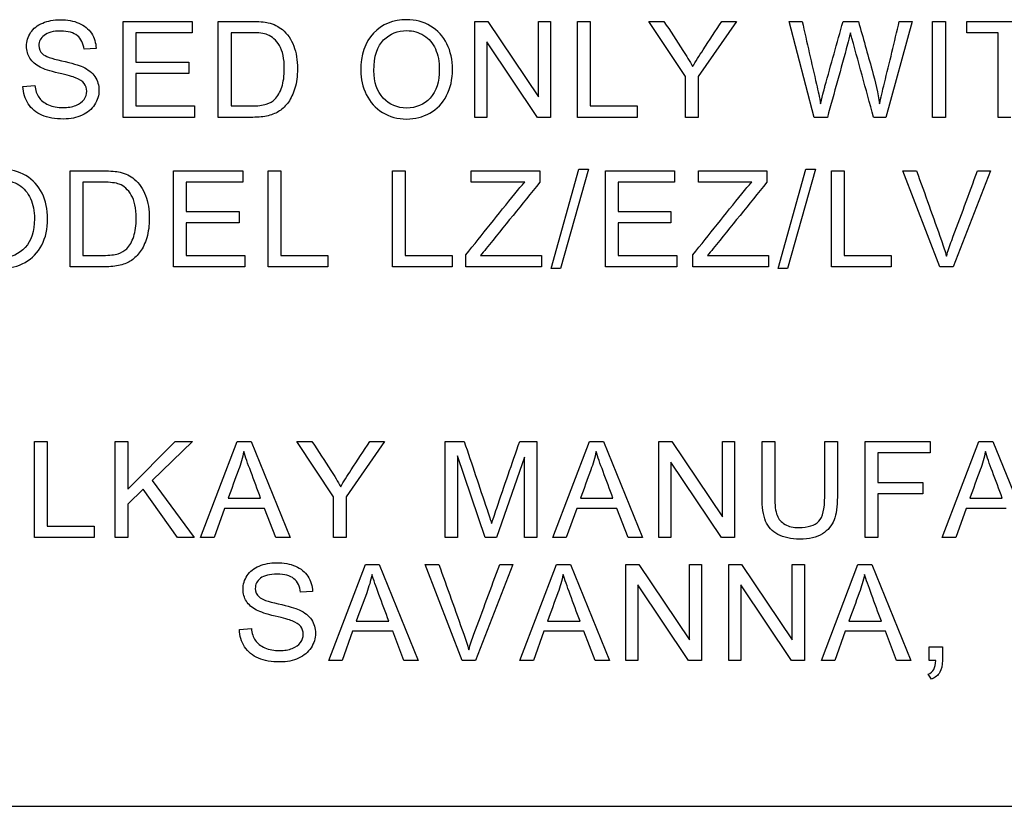
# Model space of a CAD drawing. Units: inches. Extents: x -7.5 to 13, y -52 to 6.8.
# Drawn here: x 9 to 9.4, y -11.4 to -11 of the extents above; entities that cross this region are included whole.
import ezdxf

# ---------------------------------------------------------------- set-up
doc = ezdxf.new("R2010")
doc.units = ezdxf.units.IN
doc.header["$MEASUREMENT"] = 0
doc.layers.add('Default', color=7, linetype='Continuous')

msp = doc.modelspace()

# ---------------------------------------------------------------- linework, layer by layer
at = {"layer": 'Default', "color": 7, "linetype": 'Continuous'}
for p, q in [((9.02808, -11.03492), (9.02808, -10.9891)), ((9.02808, -10.9891), (9.06111, -10.9891)), ((9.06111, -10.9891), (9.06111, -10.99452)), ((9.07352, -11.03492), (9.07352, -10.9891)), ((9.19613, -11.03492), (9.19613, -10.9891)), ((9.19613, -10.9891), (9.20231, -10.9891)), ((9.20231, -10.9891), (9.22651, -11.02511)), ((9.22651, -11.02511), (9.22651, -10.9891)), ((9.22651, -10.9891), (9.23229, -10.9891)), ((9.23229, -10.9891), (9.23229, -11.03492)), ((9.24512, -11.03492), (9.24512, -10.9891)), ((9.24512, -10.9891), (9.25118, -10.9891)), ((9.25118, -10.9891), (9.25118, -11.0295)), ((9.29677, -11.01549), (9.27914, -10.9891)), ((9.27914, -10.9891), (9.28642, -10.9891)), ((9.32109, -10.9891), (9.30283, -11.01549)), ((9.31406, -10.9891), (9.32109, -10.9891)), ((9.35817, -11.03492), (9.34618, -10.9891)), ((9.34618, -10.9891), (9.35245, -10.9891)), ((9.37202, -10.9891), (9.37933, -10.9891)), ((9.40496, -10.9891), (9.39245, -11.03492)), ((9.39887, -10.9891), (9.40496, -10.9891)), ((9.41481, -11.03492), (9.41481, -10.9891)), ((9.41481, -10.9891), (9.42087, -10.9891)), ((9.42087, -10.9891), (9.42087, -11.03492)), ((9.43108, -10.99452), (9.43108, -10.9891)), ((9.43108, -10.9891), (9.46725, -10.9891)), ((9.06111, -10.99452), (9.03414, -10.99452)), ((9.03414, -10.99452), (9.03414, -11.00852)), ((9.07961, -10.99452), (9.07961, -11.0295)), ((9.44612, -10.99452), (9.43108, -10.99452)), ((9.44612, -11.03492), (9.44612, -10.99452)), ((9.01516, -11.00201), (9.00938, -11.00243)), ((9.20188, -10.9989), (9.20188, -11.03492)), ((9.22608, -11.03492), (9.20188, -10.9989)), ((9.03414, -11.00852), (9.05941, -11.00852)), ((9.05941, -11.00852), (9.05941, -11.01394)), ((9.05941, -11.01394), (9.03414, -11.01394)), ((9.03414, -11.01394), (9.03414, -11.0295)), ((9.29677, -11.03492), (9.29677, -11.01549)), ((9.30283, -11.01549), (9.30283, -11.03492)), ((8.98021, -11.02021), (8.98591, -11.01972)), ((9.03414, -11.0295), (9.06218, -11.0295)), ((9.06218, -11.0295), (9.06218, -11.03492)), ((9.25118, -11.0295), (9.27368, -11.0295)), ((9.27368, -11.0295), (9.27368, -11.03492)), ((9.06218, -11.03492), (9.02808, -11.03492)), ((9.20188, -11.03492), (9.19613, -11.03492)), ((9.23229, -11.03492), (9.22608, -11.03492)), ((9.27368, -11.03492), (9.24512, -11.03492)), ((9.30283, -11.03492), (9.29677, -11.03492)), ((9.3645, -11.03492), (9.35817, -11.03492)), ((9.39245, -11.03492), (9.38661, -11.03492)), ((9.42087, -11.03492), (9.41481, -11.03492)), ((9.45221, -11.03492), (9.44612, -11.03492)), ((9.00276, -11.10627), (9.00276, -11.06046)), ((9.05215, -11.10627), (9.05215, -11.06046)), ((9.05215, -11.06046), (9.08518, -11.06046)), ((9.08518, -11.06046), (9.08518, -11.06587)), ((9.09737, -11.10627), (9.09737, -11.06046)), ((9.09737, -11.06046), (9.10343, -11.06046)), ((9.10343, -11.06046), (9.10343, -11.10082)), ((9.15668, -11.10627), (9.15668, -11.06046)), ((9.15668, -11.06046), (9.16273, -11.06046)), ((9.16273, -11.06046), (9.16273, -11.10082)), ((9.19441, -11.06587), (9.19441, -11.06046)), ((9.19441, -11.06046), (9.22717, -11.06046)), ((9.22717, -11.06046), (9.22717, -11.06587)), ((9.23251, -11.10703), (9.24578, -11.05972)), ((9.25032, -11.05972), (9.23705, -11.10703)), ((9.24578, -11.05972), (9.25032, -11.05972)), ((9.25843, -11.10627), (9.25843, -11.06046)), ((9.25843, -11.06046), (9.29146, -11.06046)), ((9.29146, -11.06046), (9.29146, -11.06587)), ((9.30286, -11.06587), (9.30286, -11.06046)), ((9.30286, -11.06046), (9.33562, -11.06046)), ((9.33562, -11.06046), (9.33562, -11.06587)), ((9.34099, -11.10703), (9.35426, -11.05972)), ((9.35877, -11.05972), (9.3455, -11.10703)), ((9.35426, -11.05972), (9.35877, -11.05972)), ((9.36646, -11.10627), (9.36646, -11.06046)), ((9.36646, -11.06046), (9.37252, -11.06046)), ((9.37252, -11.06046), (9.37252, -11.10082)), ((9.41822, -11.10627), (9.40054, -11.06046)), ((9.40054, -11.06046), (9.40711, -11.06046)), ((9.44243, -11.06046), (9.42456, -11.10627)), ((9.43625, -11.06046), (9.44243, -11.06046)), ((9.00882, -11.06587), (9.00882, -11.10082)), ((9.08518, -11.06587), (9.05821, -11.06587)), ((9.05821, -11.06587), (9.05821, -11.07985)), ((9.21992, -11.06587), (9.19441, -11.06587)), ((9.29146, -11.06587), (9.26449, -11.06587)), ((9.26449, -11.06587), (9.26449, -11.07985)), ((9.3284, -11.06587), (9.30286, -11.06587)), ((9.05821, -11.07985), (9.08345, -11.07985)), ((9.08345, -11.07985), (9.08345, -11.08527)), ((9.26449, -11.07985), (9.28976, -11.07985)), ((9.28976, -11.07985), (9.28976, -11.08527)), ((9.08345, -11.08527), (9.05821, -11.08527)), ((9.05821, -11.08527), (9.05821, -11.10082)), ((9.28976, -11.08527), (9.26449, -11.08527)), ((9.26449, -11.08527), (9.26449, -11.10082)), ((9.05821, -11.10082), (9.08625, -11.10082)), ((9.08625, -11.10082), (9.08625, -11.10627)), ((9.10343, -11.10082), (9.12593, -11.10082)), ((9.12593, -11.10082), (9.12593, -11.10627)), ((9.16273, -11.10082), (9.1852, -11.10082)), ((9.1852, -11.10082), (9.1852, -11.10627)), ((9.19179, -11.10627), (9.19179, -11.10061)), ((9.19873, -11.10082), (9.22796, -11.10082)), ((9.22796, -11.10082), (9.22796, -11.10627)), ((9.26449, -11.10082), (9.29253, -11.10082)), ((9.29253, -11.10082), (9.29253, -11.10627)), ((9.30024, -11.10627), (9.30024, -11.10061)), ((9.30719, -11.10082), (9.33641, -11.10082)), ((9.33641, -11.10082), (9.33641, -11.10627)), ((9.37252, -11.10082), (9.39498, -11.10082)), ((9.39498, -11.10082), (9.39498, -11.10627)), ((9.08625, -11.10627), (9.05215, -11.10627)), ((9.12593, -11.10627), (9.09737, -11.10627)), ((9.1852, -11.10627), (9.15668, -11.10627)), ((9.22796, -11.10627), (9.19179, -11.10627)), ((9.23705, -11.10703), (9.23251, -11.10703)), ((9.29253, -11.10627), (9.25843, -11.10627)), ((9.33641, -11.10627), (9.30024, -11.10627)), ((9.3455, -11.10703), (9.34099, -11.10703)), ((9.39498, -11.10627), (9.36646, -11.10627)), ((9.42456, -11.10627), (9.41822, -11.10627)), ((8.98566, -11.23546), (8.98566, -11.18965)), ((8.98566, -11.18965), (8.99172, -11.18965)), ((8.99172, -11.18965), (8.99172, -11.23004)), ((9.02418, -11.23546), (9.02418, -11.18965)), ((9.02418, -11.18965), (9.03024, -11.18965)), ((9.03024, -11.18965), (9.03024, -11.21239)), ((9.03024, -11.21239), (9.05295, -11.18965)), ((9.06114, -11.18965), (9.04196, -11.20828)), ((9.05295, -11.18965), (9.06114, -11.18965)), ((9.06505, -11.23546), (9.08256, -11.18965)), ((9.08256, -11.18965), (9.08916, -11.18965)), ((9.08916, -11.18965), (9.10785, -11.23546)), ((9.12863, -11.21607), (9.11101, -11.18965)), ((9.11101, -11.18965), (9.11828, -11.18965)), ((9.15295, -11.18965), (9.13469, -11.21607)), ((9.14589, -11.18965), (9.15295, -11.18965)), ((9.18194, -11.23546), (9.18194, -11.18965)), ((9.18194, -11.18965), (9.19101, -11.18965)), ((9.21752, -11.18965), (9.22568, -11.18965)), ((9.22568, -11.18965), (9.22568, -11.23546)), ((9.2334, -11.23546), (9.25087, -11.18965)), ((9.25087, -11.18965), (9.25748, -11.18965)), ((9.25748, -11.18965), (9.27617, -11.23546)), ((9.28398, -11.23546), (9.28398, -11.18965)), ((9.28398, -11.18965), (9.29016, -11.18965)), ((9.29016, -11.18965), (9.31436, -11.22569)), ((9.31436, -11.22569), (9.31436, -11.18965)), ((9.31436, -11.18965), (9.32014, -11.18965)), ((9.32014, -11.18965), (9.32014, -11.23546)), ((9.33328, -11.18965), (9.33934, -11.18965)), ((9.36324, -11.18965), (9.36929, -11.18965)), ((9.38258, -11.23546), (9.38258, -11.18965)), ((9.38258, -11.18965), (9.41354, -11.18965)), ((9.41354, -11.18965), (9.41354, -11.19507)), ((9.4194, -11.23546), (9.43688, -11.18965)), ((9.43688, -11.18965), (9.44351, -11.18965)), ((9.44351, -11.18965), (9.46217, -11.23546)), ((9.41354, -11.19507), (9.38864, -11.19507)), ((9.38864, -11.19507), (9.38864, -11.20922)), ((9.18778, -11.19644), (9.18778, -11.23546)), ((9.20102, -11.23546), (9.18778, -11.19644)), ((9.21984, -11.19714), (9.20647, -11.23546)), ((9.21984, -11.23546), (9.21984, -11.19714)), ((9.28976, -11.19945), (9.28976, -11.23546)), ((9.31396, -11.23546), (9.28976, -11.19945)), ((9.04196, -11.20828), (9.06199, -11.23546)), ((9.38864, -11.20922), (9.41019, -11.20922)), ((9.41019, -11.20922), (9.41019, -11.21464)), ((9.0377, -11.21239), (9.03024, -11.21963)), ((9.05399, -11.23546), (9.0377, -11.21239)), ((9.0782, -11.21671), (9.09376, -11.21671)), ((9.12863, -11.23546), (9.12863, -11.21607)), ((9.13469, -11.21607), (9.13469, -11.23546)), ((9.24655, -11.21671), (9.26208, -11.21671)), ((9.38864, -11.21464), (9.38864, -11.23546)), ((9.41019, -11.21464), (9.38864, -11.21464)), ((9.43255, -11.21671), (9.44808, -11.21671)), ((9.03024, -11.21963), (9.03024, -11.23546)), ((9.07644, -11.22161), (9.07148, -11.23546)), ((9.09565, -11.22161), (9.07644, -11.22161)), ((9.10094, -11.23546), (9.09565, -11.22161)), ((9.24475, -11.22161), (9.23979, -11.23546)), ((9.26396, -11.22161), (9.24475, -11.22161)), ((9.26926, -11.23546), (9.26396, -11.22161)), ((9.43076, -11.22161), (9.42583, -11.23546)), ((9.45, -11.22161), (9.43076, -11.22161)), ((8.99172, -11.23004), (9.01418, -11.23004)), ((9.01418, -11.23004), (9.01418, -11.23546)), ((9.01418, -11.23546), (8.98566, -11.23546)), ((9.03024, -11.23546), (9.02418, -11.23546)), ((9.06199, -11.23546), (9.05399, -11.23546)), ((9.07148, -11.23546), (9.06505, -11.23546)), ((9.10785, -11.23546), (9.10094, -11.23546)), ((9.13469, -11.23546), (9.12863, -11.23546)), ((9.18778, -11.23546), (9.18194, -11.23546)), ((9.20647, -11.23546), (9.20102, -11.23546)), ((9.22568, -11.23546), (9.21984, -11.23546)), ((9.23979, -11.23546), (9.2334, -11.23546)), ((9.27617, -11.23546), (9.26926, -11.23546)), ((9.28976, -11.23546), (9.28398, -11.23546)), ((9.32014, -11.23546), (9.31396, -11.23546)), ((9.38864, -11.23546), (9.38258, -11.23546)), ((9.42583, -11.23546), (9.4194, -11.23546)), ((9.12629, -11.29412), (9.14377, -11.24831)), ((9.14377, -11.24831), (9.1504, -11.24831)), ((9.1504, -11.24831), (9.16906, -11.29412)), ((9.18999, -11.29412), (9.17231, -11.24831)), ((9.17231, -11.24831), (9.17888, -11.24831)), ((9.21419, -11.24831), (9.19633, -11.29412)), ((9.20798, -11.24831), (9.21419, -11.24831)), ((9.21762, -11.29412), (9.23509, -11.24831)), ((9.23509, -11.24831), (9.24173, -11.24831)), ((9.24173, -11.24831), (9.26042, -11.29412)), ((9.2682, -11.29412), (9.2682, -11.24831)), ((9.2682, -11.24831), (9.27441, -11.24831)), ((9.27441, -11.24831), (9.29861, -11.28432)), ((9.29861, -11.28432), (9.29861, -11.24831)), ((9.29861, -11.24831), (9.3044, -11.24831)), ((9.3044, -11.24831), (9.3044, -11.29412)), ((9.31738, -11.29412), (9.31738, -11.24831)), ((9.31738, -11.24831), (9.32356, -11.24831)), ((9.32356, -11.24831), (9.34776, -11.28432)), ((9.34776, -11.28432), (9.34776, -11.24831)), ((9.34776, -11.24831), (9.35354, -11.24831)), ((9.35354, -11.24831), (9.35354, -11.29412)), ((9.36163, -11.29412), (9.3791, -11.24831)), ((9.3791, -11.24831), (9.38571, -11.24831)), ((9.38571, -11.24831), (9.4044, -11.29412)), ((9.11857, -11.26122), (9.11282, -11.26164)), ((9.27398, -11.25811), (9.27398, -11.29412)), ((9.29819, -11.29412), (9.27398, -11.25811)), ((9.32316, -11.25811), (9.32316, -11.29412)), ((9.34736, -11.29412), (9.32316, -11.25811)), ((9.13944, -11.27534), (9.155, -11.27534)), ((9.23077, -11.27534), (9.24633, -11.27534)), ((9.37478, -11.27534), (9.3903, -11.27534)), ((9.08363, -11.27942), (9.08932, -11.2789)), ((9.13768, -11.28027), (9.13272, -11.29412)), ((9.15689, -11.28027), (9.13768, -11.28027)), ((9.16218, -11.29412), (9.15689, -11.28027)), ((9.22901, -11.28027), (9.22404, -11.29412)), ((9.24821, -11.28027), (9.22901, -11.28027)), ((9.25351, -11.29412), (9.24821, -11.28027)), ((9.37298, -11.28027), (9.36805, -11.29412)), ((9.39222, -11.28027), (9.37298, -11.28027)), ((9.39749, -11.29412), (9.39222, -11.28027)), ((9.41306, -11.29412), (9.41306, -11.2877)), ((9.41306, -11.2877), (9.41948, -11.2877)), ((9.13272, -11.29412), (9.12629, -11.29412)), ((9.16906, -11.29412), (9.16218, -11.29412)), ((9.19633, -11.29412), (9.18999, -11.29412)), ((9.22404, -11.29412), (9.21762, -11.29412)), ((9.26042, -11.29412), (9.25351, -11.29412)), ((9.27398, -11.29412), (9.2682, -11.29412)), ((9.3044, -11.29412), (9.29819, -11.29412)), ((9.32316, -11.29412), (9.31738, -11.29412)), ((9.35354, -11.29412), (9.34736, -11.29412)), ((9.36805, -11.29412), (9.36163, -11.29412)), ((9.4044, -11.29412), (9.39749, -11.29412)), ((9.41626, -11.29412), (9.41306, -11.29412)), ((9.41419, -11.30316), (9.4127, -11.30076)), ((8.58388, -11.36379), (11.03388, -11.36379))]:
    msp.add_line(p, q, dxfattribs=at)
msp.add_arc((-1.63508, -14.04567), 11.42551, 15.278563, 15.488031, dxfattribs=at)
for points, knots in [([(8.98591, -11.01972), (8.98618, -11.02201), (8.98679, -11.0239), (8.98779, -11.02536), (8.98879, -11.0268), (8.99029, -11.028), (8.99443, -11.02983), (8.99677, -11.03029), (8.99936, -11.03026), (9.00164, -11.03023), (9.00368, -11.02992), (9.00545, -11.02925), (9.00723, -11.02858), (9.00852, -11.02761), (9.01023, -11.02523), (9.01066, -11.02393), (9.01066, -11.02106), (9.01026, -11.01982), (9.00944, -11.01875), (9.00863, -11.0177), (9.00728, -11.01677), (9.00536, -11.01604), (9.00414, -11.01558), (9.00143, -11.01482), (8.99303, -11.01281), (8.99011, -11.01187), (8.9884, -11.01096), (8.98623, -11.00979), (8.9846, -11.0084), (8.98247, -11.00499), (8.98192, -11.00307), (8.98192, -10.99866), (8.98256, -10.9965), (8.98518, -10.99248), (8.98709, -10.99093), (8.98962, -10.98989), (8.99212, -10.98887), (8.99492, -10.98831), (9.00137, -10.98831), (9.00435, -10.98886), (9.00953, -10.99105), (9.01154, -10.99266), (9.01291, -10.99479), (9.01429, -10.99694), (9.01507, -10.99933), (9.01516, -11.00201)], [0, 0, 0, 0, 0.049493, 0.049493, 0.049493, 0.103342, 0.103342, 0.157191, 0.157191, 0.157191, 0.208375, 0.208375, 0.208375, 0.244477, 0.244477, 0.28058, 0.28058, 0.316683, 0.316683, 0.316683, 0.357591, 0.357591, 0.357591, 0.430754, 0.430754, 0.503917, 0.503917, 0.503917, 0.556781, 0.556781, 0.609644, 0.609644, 0.66787, 0.66787, 0.726097, 0.726097, 0.726097, 0.791996, 0.791996, 0.864421, 0.864421, 0.936845, 0.936845, 0.936845, 1, 1, 1, 1]), ([(8.98591, -11.01972), (8.98618, -11.02201), (8.98679, -11.0239), (8.98779, -11.02536), (8.98879, -11.0268), (8.99029, -11.028), (8.99443, -11.02983), (8.99677, -11.03029), (8.99936, -11.03026), (9.00164, -11.03023), (9.00368, -11.02992), (9.00545, -11.02925), (9.00723, -11.02858), (9.00852, -11.02761), (9.01023, -11.02523), (9.01066, -11.02393), (9.01066, -11.02106), (9.01026, -11.01982), (9.00944, -11.01875), (9.00863, -11.0177), (9.00728, -11.01677), (9.00536, -11.01604), (9.00414, -11.01558), (9.00143, -11.01482), (8.99303, -11.01281), (8.99011, -11.01187), (8.9884, -11.01096), (8.98623, -11.00979), (8.9846, -11.0084), (8.98247, -11.00499), (8.98192, -11.00307), (8.98192, -10.99866), (8.98256, -10.9965), (8.98518, -10.99248), (8.98709, -10.99093), (8.98962, -10.98989), (8.99212, -10.98887), (8.99492, -10.98831), (9.00137, -10.98831), (9.00435, -10.98886), (9.00953, -10.99105), (9.01154, -10.99266), (9.01291, -10.99479), (9.01429, -10.99694), (9.01507, -10.99933), (9.01516, -11.00201)], [0, 0, 0, 0, 0.049493, 0.049493, 0.049493, 0.103342, 0.103342, 0.157191, 0.157191, 0.157191, 0.208375, 0.208375, 0.208375, 0.244477, 0.244477, 0.28058, 0.28058, 0.316683, 0.316683, 0.316683, 0.357591, 0.357591, 0.357591, 0.430754, 0.430754, 0.503917, 0.503917, 0.503917, 0.556781, 0.556781, 0.609644, 0.609644, 0.66787, 0.66787, 0.726097, 0.726097, 0.726097, 0.791996, 0.791996, 0.864421, 0.864421, 0.936845, 0.936845, 0.936845, 1, 1, 1, 1]), ([(9.14159, -11.01263), (9.14159, -11.00502), (9.14363, -10.99909), (9.14771, -10.99476), (9.15179, -10.99044), (9.15708, -10.98831), (9.16777, -10.98831), (9.17157, -10.98934), (9.17495, -10.99135), (9.17836, -10.99338), (9.18095, -10.99619), (9.18275, -10.99982), (9.18452, -11.0034), (9.1854, -11.00752), (9.1854, -11.01674), (9.18448, -11.02088), (9.18259, -11.02453), (9.18069, -11.02821), (9.17806, -11.03099), (9.17118, -11.03476), (9.1675, -11.03571), (9.15919, -11.03571), (9.15535, -11.03467), (9.15194, -11.03257), (9.14857, -11.03049), (9.14597, -11.02764), (9.14424, -11.02405), (9.1425, -11.02044), (9.14159, -11.01665), (9.14159, -11.01263)], [0, 0, 0, 0, 0.133474, 0.133474, 0.133474, 0.256582, 0.256582, 0.337299, 0.337299, 0.337299, 0.417738, 0.417738, 0.417738, 0.504922, 0.504922, 0.593849, 0.593849, 0.593849, 0.673091, 0.673091, 0.752332, 0.752332, 0.838227, 0.838227, 0.838227, 0.918521, 0.918521, 0.918521, 1, 1, 1, 1]), ([(9.07352, -10.9891), (9.07878, -10.9891), (9.08403, -10.9891), (9.08929, -10.9891), (9.09285, -10.9891), (9.09556, -10.98931), (9.09742, -10.98977), (9.10003, -10.99041), (9.10229, -10.99148), (9.10414, -10.99303), (9.10658, -10.99506), (9.10835, -10.99769), (9.10956, -11.00088), (9.11077, -11.00404), (9.11133, -11.00767), (9.11133, -11.01525), (9.11093, -11.01832), (9.11011, -11.021), (9.10928, -11.0237), (9.10828, -11.02593), (9.10701, -11.02767), (9.10571, -11.02942), (9.10436, -11.03084), (9.10284, -11.03184), (9.10133, -11.03283), (9.09952, -11.03361), (9.09526, -11.03464), (9.09279, -11.03492), (9.09002, -11.03492), (9.08452, -11.03492), (9.07902, -11.03492), (9.07352, -11.03492)], [0, 0, 0, 0, 0.150535, 0.150535, 0.150535, 0.228556, 0.228556, 0.228556, 0.300541, 0.300541, 0.300541, 0.392656, 0.392656, 0.392656, 0.497662, 0.497662, 0.587779, 0.587779, 0.587779, 0.658315, 0.658315, 0.658315, 0.714912, 0.714912, 0.714912, 0.778705, 0.778705, 0.842498, 0.842498, 0.842498, 1, 1, 1, 1]), ([(9.07352, -10.9891), (9.07878, -10.9891), (9.08403, -10.9891), (9.08929, -10.9891), (9.09285, -10.9891), (9.09556, -10.98931), (9.09742, -10.98977), (9.10003, -10.99041), (9.10229, -10.99148), (9.10414, -10.99303), (9.10658, -10.99506), (9.10835, -10.99769), (9.10956, -11.00088), (9.11077, -11.00404), (9.11133, -11.00767), (9.11133, -11.01525), (9.11093, -11.01832), (9.11011, -11.021), (9.10928, -11.0237), (9.10828, -11.02593), (9.10701, -11.02767), (9.10571, -11.02942), (9.10436, -11.03084), (9.10284, -11.03184), (9.10133, -11.03283), (9.09952, -11.03361), (9.09526, -11.03464), (9.09279, -11.03492), (9.09002, -11.03492), (9.08452, -11.03492), (9.07902, -11.03492), (9.07352, -11.03492)], [0, 0, 0, 0, 0.150535, 0.150535, 0.150535, 0.228556, 0.228556, 0.228556, 0.300541, 0.300541, 0.300541, 0.392656, 0.392656, 0.392656, 0.497662, 0.497662, 0.587779, 0.587779, 0.587779, 0.658315, 0.658315, 0.658315, 0.714912, 0.714912, 0.714912, 0.778705, 0.778705, 0.842498, 0.842498, 0.842498, 1, 1, 1, 1]), ([(9.28642, -10.9891), (9.28944, -10.99373), (9.29247, -10.99835), (9.29549, -11.00298), (9.29717, -11.00555), (9.29869, -11.00813), (9.30015, -11.01068)], [0, 0, 0, 0, 0.648152, 0.648152, 0.648152, 1, 1, 1, 1]), ([(9.30015, -11.01068), (9.30155, -11.00831), (9.30322, -11.0056), (9.3052, -11.00262), (9.30818, -10.99813), (9.31111, -10.99361), (9.31406, -10.9891)], [0, 0, 0, 0, 0.370715, 0.370715, 0.370715, 1, 1, 1, 1]), ([(9.35245, -10.9891), (9.35473, -10.99912), (9.35702, -11.00913), (9.3593, -11.01915), (9.36002, -11.02232), (9.36073, -11.02542), (9.36125, -11.02849)], [0, 0, 0, 0, 0.763459, 0.763459, 0.763459, 1, 1, 1, 1]), ([(9.36125, -11.02849), (9.36243, -11.02362), (9.36313, -11.02082), (9.36335, -11.02006), (9.36624, -11.00974), (9.36913, -10.99942), (9.37202, -10.9891)], [0, 0, 0, 0, 0.212775, 0.212775, 0.212775, 1, 1, 1, 1]), ([(9.37933, -10.9891), (9.38151, -10.99684), (9.38369, -11.00459), (9.38587, -11.01233), (9.3875, -11.01808), (9.38868, -11.02347), (9.38944, -11.02849)], [0, 0, 0, 0, 0.592994, 0.592994, 0.592994, 1, 1, 1, 1]), ([(9.38944, -11.02849), (9.39005, -11.02563), (9.39081, -11.02231), (9.39175, -11.01857), (9.39422, -11.00877), (9.3965, -10.99892), (9.39887, -10.9891)], [0, 0, 0, 0, 0.251577, 0.251577, 0.251577, 1, 1, 1, 1]), ([(9.00938, -11.00243), (9.00907, -10.99957), (9.00801, -10.99741), (9.00442, -10.99449), (9.00177, -10.99376), (8.99827, -10.99373), (8.99461, -10.9937), (8.99193, -10.99443), (8.99026, -10.99577), (8.9886, -10.99709), (8.98776, -10.99872), (8.98776, -11.00225), (8.98834, -11.00359), (8.99072, -11.00572), (8.99373, -11.00682), (8.99866, -11.00791), (9.00357, -11.009), (9.00694, -11.01001), (9.00874, -11.01084), (9.01139, -11.01205), (9.01336, -11.01364), (9.01461, -11.01549), (9.01588, -11.01739), (9.01653, -11.01954), (9.01653, -11.02444), (9.01583, -11.02673), (9.01303, -11.03105), (9.01105, -11.03272), (9.00843, -11.03391), (9.00584, -11.03509), (9.00289, -11.03571), (8.99553, -11.03571), (8.99206, -11.0351), (8.98926, -11.03388), (8.98649, -11.03268), (8.98429, -11.03087), (8.98271, -11.02843), (8.98114, -11.02602), (8.98028, -11.02329), (8.98021, -11.02021)], [0, 0, 0, 0, 0.065123, 0.065123, 0.130247, 0.130247, 0.130247, 0.199548, 0.199548, 0.199548, 0.259531, 0.259531, 0.311774, 0.311774, 0.364017, 0.364017, 0.364017, 0.450532, 0.450532, 0.450532, 0.513052, 0.513052, 0.513052, 0.574287, 0.574287, 0.634766, 0.634766, 0.695245, 0.695245, 0.695245, 0.766829, 0.766829, 0.857146, 0.857146, 0.857146, 0.928315, 0.928315, 0.928315, 1, 1, 1, 1]), ([(9.00938, -11.00243), (9.00907, -10.99957), (9.00801, -10.99741), (9.00442, -10.99449), (9.00177, -10.99376), (8.99827, -10.99373), (8.99461, -10.9937), (8.99193, -10.99443), (8.99026, -10.99577), (8.9886, -10.99709), (8.98776, -10.99872), (8.98776, -11.00225), (8.98834, -11.00359), (8.99072, -11.00572), (8.99373, -11.00682), (8.99866, -11.00791), (9.00357, -11.009), (9.00694, -11.01001), (9.00874, -11.01084), (9.01139, -11.01205), (9.01336, -11.01364), (9.01461, -11.01549), (9.01588, -11.01739), (9.01653, -11.01954), (9.01653, -11.02444), (9.01583, -11.02673), (9.01303, -11.03105), (9.01105, -11.03272), (9.00843, -11.03391), (9.00584, -11.03509), (9.00289, -11.03571), (8.99553, -11.03571), (8.99206, -11.0351), (8.98926, -11.03388), (8.98649, -11.03268), (8.98429, -11.03087), (8.98271, -11.02843), (8.98114, -11.02602), (8.98028, -11.02329), (8.98021, -11.02021)], [0, 0, 0, 0, 0.065123, 0.065123, 0.130247, 0.130247, 0.130247, 0.199548, 0.199548, 0.199548, 0.259531, 0.259531, 0.311774, 0.311774, 0.364017, 0.364017, 0.364017, 0.450532, 0.450532, 0.450532, 0.513052, 0.513052, 0.513052, 0.574287, 0.574287, 0.634766, 0.634766, 0.695245, 0.695245, 0.695245, 0.766829, 0.766829, 0.857146, 0.857146, 0.857146, 0.928315, 0.928315, 0.928315, 1, 1, 1, 1]), ([(9.07961, -11.0295), (9.08286, -11.0295), (9.0861, -11.0295), (9.08935, -11.0295), (9.09236, -11.0295), (9.09471, -11.02922), (9.09641, -11.02864), (9.09813, -11.02806), (9.09949, -11.0273), (9.10195, -11.02484), (9.10308, -11.02292), (9.10466, -11.01805), (9.10506, -11.01513), (9.10506, -11.00688), (9.1043, -11.0032), (9.10271, -11.00064), (9.10112, -10.99806), (9.09924, -10.99635), (9.09699, -10.99546), (9.09538, -10.99483), (9.09279, -10.99452), (9.08917, -10.99452), (9.08598, -10.99452), (9.08279, -10.99452), (9.07961, -10.99452)], [0, 0, 0, 0, 0.131463, 0.131463, 0.131463, 0.22786, 0.22786, 0.22786, 0.303766, 0.303766, 0.408695, 0.408695, 0.513624, 0.513624, 0.658132, 0.658132, 0.658132, 0.764135, 0.764135, 0.764135, 0.870986, 0.870986, 0.870986, 1, 1, 1, 1]), ([(9.07961, -11.0295), (9.08286, -11.0295), (9.0861, -11.0295), (9.08935, -11.0295), (9.09236, -11.0295), (9.09471, -11.02922), (9.09641, -11.02864), (9.09813, -11.02806), (9.09949, -11.0273), (9.10195, -11.02484), (9.10308, -11.02292), (9.10466, -11.01805), (9.10506, -11.01513), (9.10506, -11.00688), (9.1043, -11.0032), (9.10271, -11.00064), (9.10112, -10.99806), (9.09924, -10.99635), (9.09699, -10.99546), (9.09538, -10.99483), (9.09279, -10.99452), (9.08917, -10.99452), (9.08598, -10.99452), (9.08279, -10.99452), (9.07961, -10.99452)], [0, 0, 0, 0, 0.131463, 0.131463, 0.131463, 0.22786, 0.22786, 0.22786, 0.303766, 0.303766, 0.408695, 0.408695, 0.513624, 0.513624, 0.658132, 0.658132, 0.658132, 0.764135, 0.764135, 0.764135, 0.870986, 0.870986, 0.870986, 1, 1, 1, 1]), ([(9.14789, -11.01269), (9.14789, -11.0182), (9.14935, -11.02256), (9.15234, -11.02572), (9.1553, -11.02887), (9.159, -11.0305), (9.16348, -11.03047), (9.16801, -11.03044), (9.17176, -11.02889), (9.17766, -11.0225), (9.17912, -11.01793), (9.17912, -11.00831), (9.17852, -11.00508), (9.17724, -11.00228), (9.17598, -10.99952), (9.17413, -10.99735), (9.17173, -10.99583), (9.1693, -10.99429), (9.16658, -10.99355), (9.16357, -10.99351), (9.15928, -10.99347), (9.15559, -10.99501), (9.15252, -10.99796), (9.14944, -11.00091), (9.14789, -11.00581), (9.14789, -11.01269)], [0, 0, 0, 0, 0.129251, 0.129251, 0.129251, 0.243599, 0.243599, 0.243599, 0.373516, 0.373516, 0.503434, 0.503434, 0.585135, 0.585135, 0.585135, 0.663983, 0.663983, 0.663983, 0.74269, 0.74269, 0.74269, 0.854731, 0.854731, 0.854731, 1, 1, 1, 1]), ([(9.37552, -10.99464), (9.37501, -10.99674), (9.37452, -10.99854), (9.37412, -11.00003), (9.37103, -11.01169), (9.36771, -11.02329), (9.3645, -11.03492)], [0, 0, 0, 0, 0.13333, 0.13333, 0.13333, 1, 1, 1, 1]), ([(8.94819, -11.08396), (8.94819, -11.07638), (8.95023, -11.07041), (8.95839, -11.06183), (8.96366, -11.05966), (8.97434, -11.05966), (8.97815, -11.06067), (8.98156, -11.06271), (8.98493, -11.06473), (8.98752, -11.06755), (8.98932, -11.07114), (8.99113, -11.07476), (8.992, -11.07887), (8.992, -11.08807), (8.99105, -11.09224), (8.98917, -11.09589), (8.98727, -11.09955), (8.98463, -11.10234), (8.98119, -11.10423), (8.97777, -11.1061), (8.97407, -11.10703), (8.96576, -11.10703), (8.96192, -11.106), (8.95851, -11.10393), (8.95512, -11.10187), (8.95254, -11.09899), (8.95081, -11.0954), (8.94907, -11.0918), (8.94819, -11.08797), (8.94819, -11.08396)], [0, 0, 0, 0, 0.12696, 0.12696, 0.25392, 0.25392, 0.337163, 0.337163, 0.337163, 0.417286, 0.417286, 0.417286, 0.504927, 0.504927, 0.593737, 0.593737, 0.593737, 0.674518, 0.674518, 0.674518, 0.752974, 0.752974, 0.838017, 0.838017, 0.838017, 0.918349, 0.918349, 0.918349, 1, 1, 1, 1]), ([(9.00276, -11.06046), (9.00802, -11.06046), (9.01327, -11.06046), (9.01853, -11.06046), (9.02209, -11.06046), (9.0248, -11.06067), (9.02666, -11.06113), (9.02926, -11.06177), (9.03153, -11.0628), (9.03335, -11.06438), (9.03575, -11.06646), (9.03758, -11.06904), (9.03877, -11.07221), (9.03997, -11.07541), (9.04057, -11.07902), (9.04057, -11.08657), (9.04017, -11.08968), (9.03935, -11.09236), (9.03853, -11.09503), (9.03752, -11.09726), (9.03497, -11.10079), (9.03357, -11.10216), (9.03207, -11.1032), (9.03058, -11.10423), (9.02696, -11.10572), (9.02203, -11.10627), (9.01926, -11.10627), (9.01376, -11.10627), (9.00826, -11.10627), (9.00276, -11.10627)], [0, 0, 0, 0, 0.150558, 0.150558, 0.150558, 0.228591, 0.228591, 0.228591, 0.300373, 0.300373, 0.300373, 0.392209, 0.392209, 0.392209, 0.497828, 0.497828, 0.587683, 0.587683, 0.587683, 0.65124, 0.65124, 0.714798, 0.714798, 0.714798, 0.778613, 0.842429, 0.842429, 0.842429, 1, 1, 1, 1]), ([(9.00276, -11.06046), (9.00802, -11.06046), (9.01327, -11.06046), (9.01853, -11.06046), (9.02209, -11.06046), (9.0248, -11.06067), (9.02666, -11.06113), (9.02926, -11.06177), (9.03153, -11.0628), (9.03335, -11.06438), (9.03575, -11.06646), (9.03758, -11.06904), (9.03877, -11.07221), (9.03997, -11.07541), (9.04057, -11.07902), (9.04057, -11.08657), (9.04017, -11.08968), (9.03935, -11.09236), (9.03853, -11.09503), (9.03752, -11.09726), (9.03497, -11.10079), (9.03357, -11.10216), (9.03207, -11.1032), (9.03058, -11.10423), (9.02696, -11.10572), (9.02203, -11.10627), (9.01926, -11.10627), (9.01376, -11.10627), (9.00826, -11.10627), (9.00276, -11.10627)], [0, 0, 0, 0, 0.150558, 0.150558, 0.150558, 0.228591, 0.228591, 0.228591, 0.300373, 0.300373, 0.300373, 0.392209, 0.392209, 0.392209, 0.497828, 0.497828, 0.587683, 0.587683, 0.587683, 0.65124, 0.65124, 0.714798, 0.714798, 0.714798, 0.778613, 0.842429, 0.842429, 0.842429, 1, 1, 1, 1]), ([(9.40711, -11.06046), (9.41108, -11.07155), (9.41505, -11.08264), (9.41902, -11.09373), (9.41998, -11.09641), (9.42078, -11.0989), (9.42142, -11.10122)], [0, 0, 0, 0, 0.817911, 0.817911, 0.817911, 1, 1, 1, 1]), ([(9.42142, -11.10122), (9.42212, -11.09872), (9.42294, -11.09622), (9.42389, -11.09373), (9.42807, -11.08266), (9.43213, -11.07155), (9.43625, -11.06046)], [0, 0, 0, 0, 0.181801, 0.181801, 0.181801, 1, 1, 1, 1]), ([(8.95446, -11.08405), (8.95446, -11.08956), (8.95595, -11.09391), (8.96186, -11.10024), (8.96557, -11.10183), (8.97461, -11.10183), (8.97836, -11.10024), (8.98128, -11.09702), (8.9842, -11.09379), (8.9857, -11.08928), (8.9857, -11.07966), (8.98509, -11.07641), (8.98381, -11.07364), (8.98253, -11.07088), (8.98073, -11.06871), (8.9783, -11.06718), (8.97587, -11.06567), (8.97315, -11.06487), (8.96588, -11.06487), (8.96216, -11.06636), (8.95909, -11.06928), (8.956, -11.07222), (8.95446, -11.07717), (8.95446, -11.08405)], [0, 0, 0, 0, 0.118871, 0.118871, 0.237742, 0.237742, 0.359039, 0.359039, 0.359039, 0.49778, 0.49778, 0.585029, 0.585029, 0.585029, 0.663894, 0.663894, 0.663894, 0.742817, 0.742817, 0.854424, 0.854424, 0.854424, 1, 1, 1, 1]), ([(9.00882, -11.10082), (9.01206, -11.10082), (9.01531, -11.10082), (9.01856, -11.10082), (9.02157, -11.10082), (9.02395, -11.10055), (9.02565, -11.1), (9.02736, -11.09945), (9.02873, -11.09863), (9.02976, -11.09762), (9.03121, -11.09622), (9.03229, -11.09425), (9.03311, -11.09184), (9.03394, -11.08942), (9.0343, -11.08648), (9.0343, -11.07823), (9.0335, -11.07455), (9.03195, -11.07199), (9.03038, -11.0694), (9.02848, -11.0677), (9.02623, -11.06682), (9.02461, -11.06618), (9.022, -11.06587), (9.01841, -11.06587), (9.01521, -11.06587), (9.01201, -11.06587), (9.00882, -11.06587)], [0, 0, 0, 0, 0.131364, 0.131364, 0.131364, 0.228008, 0.228008, 0.228008, 0.292583, 0.292583, 0.292583, 0.383541, 0.383541, 0.383541, 0.498965, 0.498965, 0.657927, 0.657927, 0.657927, 0.763903, 0.763903, 0.763903, 0.870694, 0.870694, 0.870694, 1, 1, 1, 1]), ([(9.00882, -11.10082), (9.01206, -11.10082), (9.01531, -11.10082), (9.01856, -11.10082), (9.02157, -11.10082), (9.02395, -11.10055), (9.02565, -11.1), (9.02736, -11.09945), (9.02873, -11.09863), (9.02976, -11.09762), (9.03121, -11.09622), (9.03229, -11.09425), (9.03311, -11.09184), (9.03394, -11.08942), (9.0343, -11.08648), (9.0343, -11.07823), (9.0335, -11.07455), (9.03195, -11.07199), (9.03038, -11.0694), (9.02848, -11.0677), (9.02623, -11.06682), (9.02461, -11.06618), (9.022, -11.06587), (9.01841, -11.06587), (9.01521, -11.06587), (9.01201, -11.06587), (9.00882, -11.06587)], [0, 0, 0, 0, 0.131364, 0.131364, 0.131364, 0.228008, 0.228008, 0.228008, 0.292583, 0.292583, 0.292583, 0.383541, 0.383541, 0.383541, 0.498965, 0.498965, 0.657927, 0.657927, 0.657927, 0.763903, 0.763903, 0.763903, 0.870694, 0.870694, 0.870694, 1, 1, 1, 1]), ([(9.19179, -11.10061), (9.19961, -11.09086), (9.20742, -11.0811), (9.21523, -11.07135), (9.2169, -11.06927), (9.21843, -11.06743), (9.21992, -11.06587)], [0, 0, 0, 0, 0.838622, 0.838622, 0.838622, 1, 1, 1, 1]), ([(9.22717, -11.06587), (9.2186, -11.07645), (9.21004, -11.08702), (9.20147, -11.09759), (9.20059, -11.09869), (9.19965, -11.09975), (9.19873, -11.10082)], [0, 0, 0, 0, 0.906041, 0.906041, 0.906041, 1, 1, 1, 1]), ([(9.30024, -11.10061), (9.30806, -11.09086), (9.31587, -11.0811), (9.32368, -11.07135), (9.32535, -11.06927), (9.32691, -11.06743), (9.3284, -11.06587)], [0, 0, 0, 0, 0.838251, 0.838251, 0.838251, 1, 1, 1, 1]), ([(9.33562, -11.06587), (9.32705, -11.07645), (9.31849, -11.08702), (9.30992, -11.09759), (9.30904, -11.09869), (9.3081, -11.09975), (9.30719, -11.10082)], [0, 0, 0, 0, 0.906041, 0.906041, 0.906041, 1, 1, 1, 1]), ([(9.11828, -11.18965), (9.1213, -11.19428), (9.12433, -11.1989), (9.12735, -11.20353), (9.12903, -11.2061), (9.13055, -11.20871), (9.13201, -11.21126)], [0, 0, 0, 0, 0.647492, 0.647492, 0.647492, 1, 1, 1, 1]), ([(9.13201, -11.21126), (9.13338, -11.20886), (9.13505, -11.20615), (9.13703, -11.20316), (9.14001, -11.19868), (9.14294, -11.19415), (9.14589, -11.18965)], [0, 0, 0, 0, 0.37097, 0.37097, 0.37097, 1, 1, 1, 1]), ([(9.19101, -11.18965), (9.19464, -11.20046), (9.19827, -11.21126), (9.20191, -11.22207), (9.20292, -11.22508), (9.20364, -11.22734), (9.2041, -11.22883)], [0, 0, 0, 0, 0.828004, 0.828004, 0.828004, 1, 1, 1, 1]), ([(9.2041, -11.22883), (9.20462, -11.22718), (9.20544, -11.22472), (9.20653, -11.22149), (9.21014, -11.21086), (9.21386, -11.20026), (9.21752, -11.18965)], [0, 0, 0, 0, 0.186651, 0.186651, 0.186651, 1, 1, 1, 1]), ([(9.36929, -11.18965), (9.36929, -11.19848), (9.36929, -11.2073), (9.36929, -11.21613), (9.36929, -11.22073), (9.36878, -11.22438), (9.36671, -11.2298), (9.36482, -11.23202), (9.36211, -11.2337), (9.35939, -11.23538), (9.35581, -11.23625), (9.3471, -11.23625), (9.3436, -11.23552), (9.34086, -11.23403), (9.33816, -11.23256), (9.3362, -11.23041), (9.33502, -11.22761), (9.33383, -11.22482), (9.33328, -11.22097), (9.33328, -11.21613), (9.33328, -11.2073), (9.33328, -11.19848), (9.33328, -11.18965)], [0, 0, 0, 0, 0.229288, 0.229288, 0.229288, 0.315726, 0.315726, 0.402164, 0.402164, 0.402164, 0.498874, 0.498874, 0.592916, 0.592916, 0.592916, 0.669595, 0.669595, 0.669595, 0.770694, 0.770694, 0.770694, 1, 1, 1, 1]), ([(9.36929, -11.18965), (9.36929, -11.19848), (9.36929, -11.2073), (9.36929, -11.21613), (9.36929, -11.22073), (9.36878, -11.22438), (9.36671, -11.2298), (9.36482, -11.23202), (9.36211, -11.2337), (9.35939, -11.23538), (9.35581, -11.23625), (9.3471, -11.23625), (9.3436, -11.23552), (9.34086, -11.23403), (9.33816, -11.23256), (9.3362, -11.23041), (9.33502, -11.22761), (9.33383, -11.22482), (9.33328, -11.22097), (9.33328, -11.21613), (9.33328, -11.2073), (9.33328, -11.19848), (9.33328, -11.18965)], [0, 0, 0, 0, 0.229288, 0.229288, 0.229288, 0.315726, 0.315726, 0.402164, 0.402164, 0.402164, 0.498874, 0.498874, 0.592916, 0.592916, 0.592916, 0.669595, 0.669595, 0.669595, 0.770694, 0.770694, 0.770694, 1, 1, 1, 1]), ([(9.33934, -11.18965), (9.33934, -11.19846), (9.33934, -11.20726), (9.33934, -11.21607), (9.33934, -11.22006), (9.3397, -11.22298), (9.34047, -11.22487), (9.34122, -11.22675), (9.34244, -11.22822), (9.34427, -11.22922), (9.34609, -11.23022), (9.34826, -11.23078), (9.35088, -11.23074), (9.35532, -11.23069), (9.35852, -11.22974), (9.36229, -11.22572), (9.36324, -11.22183), (9.36324, -11.21607), (9.36324, -11.20726), (9.36324, -11.19846), (9.36324, -11.18965)], [0, 0, 0, 0, 0.272323, 0.272323, 0.272323, 0.364219, 0.364219, 0.364219, 0.425055, 0.425055, 0.425055, 0.495712, 0.495712, 0.495712, 0.611734, 0.611734, 0.727756, 0.727756, 0.727756, 1, 1, 1, 1]), ([(9.33934, -11.18965), (9.33934, -11.19846), (9.33934, -11.20726), (9.33934, -11.21607), (9.33934, -11.22006), (9.3397, -11.22298), (9.34047, -11.22487), (9.34122, -11.22675), (9.34244, -11.22822), (9.34427, -11.22922), (9.34609, -11.23022), (9.34826, -11.23078), (9.35088, -11.23074), (9.35532, -11.23069), (9.35852, -11.22974), (9.36229, -11.22572), (9.36324, -11.22183), (9.36324, -11.21607), (9.36324, -11.20726), (9.36324, -11.19846), (9.36324, -11.18965)], [0, 0, 0, 0, 0.272323, 0.272323, 0.272323, 0.364219, 0.364219, 0.364219, 0.425055, 0.425055, 0.425055, 0.495712, 0.495712, 0.495712, 0.611734, 0.611734, 0.727756, 0.727756, 0.727756, 1, 1, 1, 1]), ([(9.08572, -11.19443), (9.08508, -11.19741), (9.08426, -11.20033), (9.0832, -11.20323), (9.08154, -11.20772), (9.07987, -11.21222), (9.0782, -11.21671)], [0, 0, 0, 0, 0.38915, 0.38915, 0.38915, 1, 1, 1, 1]), ([(9.09376, -11.21671), (9.09219, -11.21247), (9.09061, -11.20823), (9.08904, -11.20399), (9.08761, -11.20013), (9.08645, -11.19695), (9.08572, -11.19443)], [0, 0, 0, 0, 0.572832, 0.572832, 0.572832, 1, 1, 1, 1]), ([(9.25404, -11.19443), (9.2534, -11.19741), (9.25258, -11.20033), (9.25151, -11.20323), (9.24986, -11.20772), (9.2482, -11.21222), (9.24655, -11.21671)], [0, 0, 0, 0, 0.389324, 0.389324, 0.389324, 1, 1, 1, 1]), ([(9.26208, -11.21671), (9.2605, -11.21247), (9.25893, -11.20823), (9.25736, -11.20399), (9.25593, -11.20013), (9.25477, -11.19695), (9.25404, -11.19443)], [0, 0, 0, 0, 0.572832, 0.572832, 0.572832, 1, 1, 1, 1]), ([(9.44004, -11.19443), (9.43943, -11.19741), (9.43858, -11.20033), (9.43752, -11.20323), (9.43586, -11.20772), (9.43421, -11.21222), (9.43255, -11.21671)], [0, 0, 0, 0, 0.389352, 0.389352, 0.389352, 1, 1, 1, 1]), ([(9.44808, -11.21671), (9.44651, -11.21247), (9.44493, -11.20823), (9.44336, -11.20399), (9.44193, -11.20014), (9.44077, -11.19695), (9.44004, -11.19443)], [0, 0, 0, 0, 0.572832, 0.572832, 0.572832, 1, 1, 1, 1]), ([(9.08932, -11.2789), (9.08959, -11.28122), (9.09023, -11.2831), (9.09218, -11.28603), (9.09373, -11.28721), (9.09787, -11.28904), (9.10019, -11.28947), (9.10509, -11.28947), (9.1071, -11.28913), (9.10886, -11.28846), (9.11064, -11.28779), (9.11194, -11.28682), (9.11279, -11.28563), (9.11367, -11.28441), (9.1141, -11.28313), (9.1141, -11.28027), (9.11367, -11.27902), (9.11288, -11.27796), (9.11208, -11.27688), (9.11069, -11.27598), (9.10877, -11.27525), (9.10755, -11.27478), (9.10485, -11.27403), (9.10064, -11.27303), (9.09647, -11.27203), (9.09352, -11.27105), (9.09185, -11.27017), (9.08966, -11.26901), (9.08801, -11.26758), (9.08695, -11.2659), (9.08587, -11.26421), (9.08533, -11.26228), (9.08533, -11.25787), (9.086, -11.25571), (9.08731, -11.25367), (9.08861, -11.25165), (9.09051, -11.25014), (9.09303, -11.2491), (9.09557, -11.24806), (9.09833, -11.24752), (9.10482, -11.24752), (9.1078, -11.24807), (9.11297, -11.25026), (9.11495, -11.25187), (9.11635, -11.254), (9.11774, -11.25612), (9.11848, -11.25854), (9.11857, -11.26122)], [0, 0, 0, 0, 0.053528, 0.053528, 0.107056, 0.107056, 0.160584, 0.160584, 0.208444, 0.208444, 0.208444, 0.248955, 0.248955, 0.248955, 0.282848, 0.282848, 0.316742, 0.316742, 0.316742, 0.357867, 0.357867, 0.357867, 0.427396, 0.427396, 0.427396, 0.503859, 0.503859, 0.503859, 0.558036, 0.558036, 0.558036, 0.608797, 0.608797, 0.664707, 0.664707, 0.664707, 0.726078, 0.726078, 0.726078, 0.791605, 0.791605, 0.864269, 0.864269, 0.936932, 0.936932, 0.936932, 1, 1, 1, 1]), ([(9.08932, -11.2789), (9.08959, -11.28122), (9.09023, -11.2831), (9.09218, -11.28603), (9.09373, -11.28721), (9.09787, -11.28904), (9.10019, -11.28947), (9.10509, -11.28947), (9.1071, -11.28913), (9.10886, -11.28846), (9.11064, -11.28779), (9.11194, -11.28682), (9.11279, -11.28563), (9.11367, -11.28441), (9.1141, -11.28313), (9.1141, -11.28027), (9.11367, -11.27902), (9.11288, -11.27796), (9.11208, -11.27688), (9.11069, -11.27598), (9.10877, -11.27525), (9.10755, -11.27478), (9.10485, -11.27403), (9.10064, -11.27303), (9.09647, -11.27203), (9.09352, -11.27105), (9.09185, -11.27017), (9.08966, -11.26901), (9.08801, -11.26758), (9.08695, -11.2659), (9.08587, -11.26421), (9.08533, -11.26228), (9.08533, -11.25787), (9.086, -11.25571), (9.08731, -11.25367), (9.08861, -11.25165), (9.09051, -11.25014), (9.09303, -11.2491), (9.09557, -11.24806), (9.09833, -11.24752), (9.10482, -11.24752), (9.1078, -11.24807), (9.11297, -11.25026), (9.11495, -11.25187), (9.11635, -11.254), (9.11774, -11.25612), (9.11848, -11.25854), (9.11857, -11.26122)], [0, 0, 0, 0, 0.053528, 0.053528, 0.107056, 0.107056, 0.160584, 0.160584, 0.208444, 0.208444, 0.208444, 0.248955, 0.248955, 0.248955, 0.282848, 0.282848, 0.316742, 0.316742, 0.316742, 0.357867, 0.357867, 0.357867, 0.427396, 0.427396, 0.427396, 0.503859, 0.503859, 0.503859, 0.558036, 0.558036, 0.558036, 0.608797, 0.608797, 0.664707, 0.664707, 0.664707, 0.726078, 0.726078, 0.726078, 0.791605, 0.791605, 0.864269, 0.864269, 0.936932, 0.936932, 0.936932, 1, 1, 1, 1]), ([(9.17888, -11.24831), (9.18285, -11.2594), (9.18682, -11.27049), (9.19078, -11.28158), (9.19174, -11.28426), (9.19255, -11.28676), (9.19319, -11.28907)], [0, 0, 0, 0, 0.817911, 0.817911, 0.817911, 1, 1, 1, 1]), ([(9.19319, -11.28907), (9.19389, -11.2866), (9.19471, -11.28408), (9.19566, -11.28158), (9.19984, -11.27052), (9.20387, -11.2594), (9.20798, -11.24831)], [0, 0, 0, 0, 0.181842, 0.181842, 0.181842, 1, 1, 1, 1]), ([(9.11282, -11.26164), (9.11249, -11.25878), (9.11145, -11.25662), (9.10786, -11.2537), (9.10518, -11.25294), (9.09803, -11.25294), (9.09538, -11.25364), (9.0937, -11.25495), (9.092, -11.25628), (9.09118, -11.25793), (9.09118, -11.26146), (9.09179, -11.2628), (9.09297, -11.26386), (9.09414, -11.26492), (9.09717, -11.26603), (9.10208, -11.26712), (9.10698, -11.26822), (9.11036, -11.26922), (9.11218, -11.27004), (9.11484, -11.27124), (9.11678, -11.27281), (9.11806, -11.2747), (9.11933, -11.27658), (9.11994, -11.27875), (9.11994, -11.28365), (9.11924, -11.28593), (9.11784, -11.2881), (9.11647, -11.29022), (9.11447, -11.2919), (9.11188, -11.29312), (9.10928, -11.29434), (9.10634, -11.29488), (9.09894, -11.29488), (9.0955, -11.29431), (9.0927, -11.29309), (9.08991, -11.29188), (9.08771, -11.29007), (9.08612, -11.28764), (9.08456, -11.28523), (9.08372, -11.28246), (9.08363, -11.27942)], [0, 0, 0, 0, 0.065506, 0.065506, 0.131012, 0.131012, 0.199367, 0.199367, 0.199367, 0.244548, 0.244548, 0.2839, 0.2839, 0.2839, 0.364062, 0.364062, 0.364062, 0.450797, 0.450797, 0.450797, 0.51333, 0.51333, 0.51333, 0.572084, 0.572084, 0.630113, 0.630113, 0.630113, 0.695182, 0.695182, 0.695182, 0.766439, 0.766439, 0.857009, 0.857009, 0.857009, 0.928367, 0.928367, 0.928367, 1, 1, 1, 1]), ([(9.11282, -11.26164), (9.11249, -11.25878), (9.11145, -11.25662), (9.10786, -11.2537), (9.10518, -11.25294), (9.09803, -11.25294), (9.09538, -11.25364), (9.0937, -11.25495), (9.092, -11.25628), (9.09118, -11.25793), (9.09118, -11.26146), (9.09179, -11.2628), (9.09297, -11.26386), (9.09414, -11.26492), (9.09717, -11.26603), (9.10208, -11.26712), (9.10698, -11.26822), (9.11036, -11.26922), (9.11218, -11.27004), (9.11484, -11.27124), (9.11678, -11.27281), (9.11806, -11.2747), (9.11933, -11.27658), (9.11994, -11.27875), (9.11994, -11.28365), (9.11924, -11.28593), (9.11784, -11.2881), (9.11647, -11.29022), (9.11447, -11.2919), (9.11188, -11.29312), (9.10928, -11.29434), (9.10634, -11.29488), (9.09894, -11.29488), (9.0955, -11.29431), (9.0927, -11.29309), (9.08991, -11.29188), (9.08771, -11.29007), (9.08612, -11.28764), (9.08456, -11.28523), (9.08372, -11.28246), (9.08363, -11.27942)], [0, 0, 0, 0, 0.065506, 0.065506, 0.131012, 0.131012, 0.199367, 0.199367, 0.199367, 0.244548, 0.244548, 0.2839, 0.2839, 0.2839, 0.364062, 0.364062, 0.364062, 0.450797, 0.450797, 0.450797, 0.51333, 0.51333, 0.51333, 0.572084, 0.572084, 0.630113, 0.630113, 0.630113, 0.695182, 0.695182, 0.695182, 0.766439, 0.766439, 0.857009, 0.857009, 0.857009, 0.928367, 0.928367, 0.928367, 1, 1, 1, 1]), ([(9.14696, -11.25309), (9.14632, -11.25607), (9.14547, -11.25899), (9.14444, -11.26189), (9.14282, -11.26639), (9.14111, -11.27086), (9.13944, -11.27534)], [0, 0, 0, 0, 0.389594, 0.389594, 0.389594, 1, 1, 1, 1]), ([(9.155, -11.27534), (9.15342, -11.2711), (9.15183, -11.26686), (9.15025, -11.26262), (9.14882, -11.25877), (9.14769, -11.25562), (9.14696, -11.25309)], [0, 0, 0, 0, 0.573957, 0.573957, 0.573957, 1, 1, 1, 1]), ([(9.23829, -11.25309), (9.23765, -11.25607), (9.23683, -11.25899), (9.23576, -11.26189), (9.23411, -11.26638), (9.23244, -11.27086), (9.23077, -11.27534)], [0, 0, 0, 0, 0.389622, 0.389622, 0.389622, 1, 1, 1, 1]), ([(9.24633, -11.27534), (9.24475, -11.2711), (9.24318, -11.26686), (9.24161, -11.26262), (9.24018, -11.25876), (9.23902, -11.25562), (9.23829, -11.25309)], [0, 0, 0, 0, 0.573527, 0.573527, 0.573527, 1, 1, 1, 1]), ([(9.38227, -11.25309), (9.38166, -11.25607), (9.38081, -11.25899), (9.37974, -11.26189), (9.37809, -11.26637), (9.37643, -11.27086), (9.37478, -11.27534)], [0, 0, 0, 0, 0.389825, 0.389825, 0.389825, 1, 1, 1, 1]), ([(9.3903, -11.27534), (9.38873, -11.2711), (9.38716, -11.26686), (9.38559, -11.26262), (9.38415, -11.25876), (9.383, -11.25562), (9.38227, -11.25309)], [0, 0, 0, 0, 0.573527, 0.573527, 0.573527, 1, 1, 1, 1]), ([(9.41948, -11.2877), (9.41948, -11.28984), (9.41948, -11.29198), (9.41948, -11.29412), (9.41948, -11.29647), (9.41906, -11.29839), (9.4182, -11.29982), (9.41735, -11.30126), (9.41604, -11.30237), (9.41419, -11.30316)], [0, 0, 0, 0, 0.363942, 0.363942, 0.363942, 0.698443, 0.698443, 0.698443, 1, 1, 1, 1]), ([(9.4127, -11.30076), (9.41388, -11.30024), (9.41477, -11.29948), (9.41531, -11.29845), (9.41586, -11.29742), (9.4162, -11.29601), (9.41626, -11.29412)], [0, 0, 0, 0, 0.444041, 0.444041, 0.444041, 1, 1, 1, 1])]:
    msp.add_open_spline(points, degree=3, knots=knots, dxfattribs=at)

doc.saveas('drawing.dxf')
